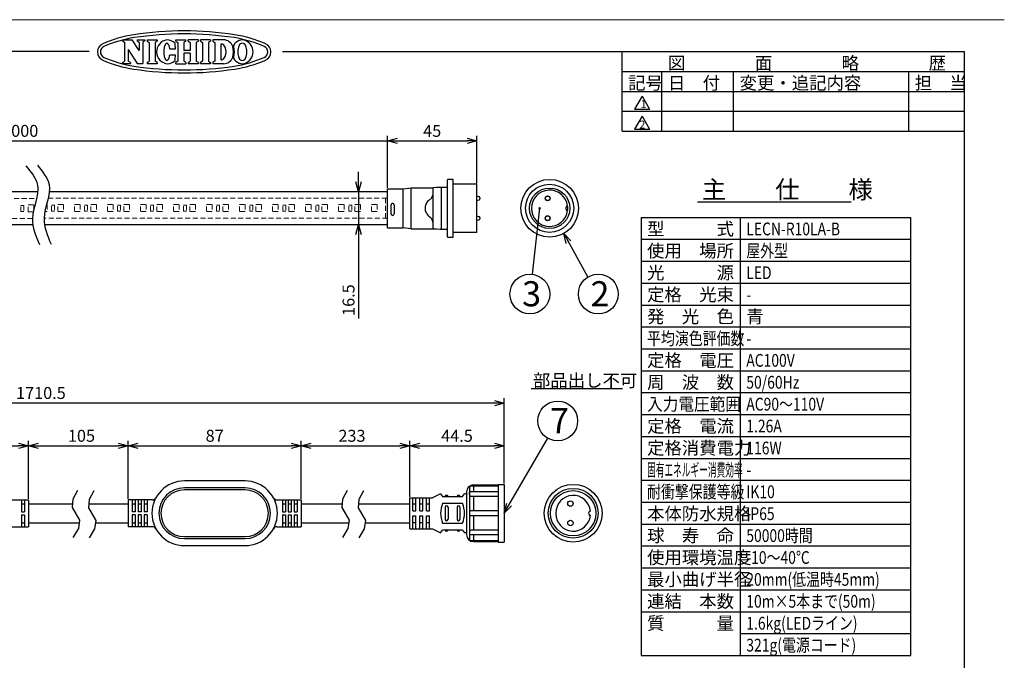
# Model space of a CAD drawing. Units: inches. Extents: x 930 to 1350, y 58 to 350.
# Drawn here: x 1102 to 1350, y 190 to 350 of the extents above; entities that cross this region are included whole.
import ezdxf

# ---------------------------------------------------------------- set-up
doc = ezdxf.new("R2010")
doc.units = ezdxf.units.IN
doc.header["$LTSCALE"] = 0.2
doc.linetypes.add('HIDDEN', pattern=[9.525, 6.35, -3.175])
doc.styles.get("Standard").update_dxf_attribs({"font": 'txt.shx', "bigfont": 'bigfont.shx'})
doc.styles.add('高2', font='txt.shx', dxfattribs={"height": 2, "bigfont": 'bigfont.shx'})
doc.styles.add('高3.2', font='txt.shx', dxfattribs={"height": 3.2, "bigfont": 'bigfont.shx'})
doc.styles.add('高4.5', font='txt.shx', dxfattribs={"height": 4.5, "bigfont": 'bigfont.shx'})
doc.styles.add('高6.3', font='txt.shx', dxfattribs={"height": 6.3, "bigfont": 'bigfont.shx'})
doc.dimstyles.new('1／2', dxfattribs={"dimtxt": 3, "dimasz": 2.5, "dimexe": 1.25, "dimexo": 0.25, "dimtad": 3, "dimlfac": 2, "dimdsep": 46, "dimtxsty": 'Standard', "dimblk": 'OPEN30', "dimcen": 0, "dimclrt": 4, "dimadec": 1, "dimazin": 2, "dimtfac": 1, "dimtmove": 0, "dimatfit": 0, "dimldrblk": 'OPEN30', "dimfxl": 1, "dimarcsym": 0})
doc.dimstyles.new('1／4', dxfattribs={"dimtxt": 3, "dimasz": 2.5, "dimexe": 1.25, "dimexo": 0.25, "dimtad": 3, "dimlfac": 4, "dimdsep": 46, "dimtxsty": 'Standard', "dimblk": 'OPEN30', "dimcen": 0, "dimclrt": 4, "dimadec": 1, "dimazin": 2, "dimtfac": 1, "dimtmove": 0, "dimatfit": 0, "dimldrblk": 'OPEN30', "dimfxl": 1, "dimarcsym": 0})

# ---------------------------------------------------------------- blocks, each defined once
blk = doc.blocks.new('_Open30')
at = {"color": 0, "linetype": 'ByBlock', "lineweight": -2}
for p, q in [((-1, 0.267949), (0, 0)), ((0, 0), (-1, -0.267949)), ((0, 0), (-1, 0))]:
    blk.add_line(p, q, dxfattribs=at)
blk = doc.blocks.new('*D2')
at = {"color": 0, "lineweight": -2}
for p, q in [((1104.56, 230.16), (1104.56, 244.73)), ((1107.06, 243.48), (1127.06, 243.48)), ((1129.56, 230.16), (1129.56, 244.73))]:
    blk.add_line(p, q, dxfattribs=at)
at = {"layer": 'Defpoints', "color": 0}
for p in [(1129.56, 243.48), (1104.56, 229.91), (1129.56, 229.91)]:
    blk.add_point(p, dxfattribs=at)
at = {"color": 0, "linetype": 'ByBlock', "lineweight": -2, "xscale": 2.5, "yscale": 2.5, "zscale": 2.5, "rotation": 180}
blk.add_blockref('_Open30', (1104.56, 243.48), dxfattribs=at)
at = {"color": 0, "linetype": 'ByBlock', "lineweight": -2, "xscale": 2.5, "yscale": 2.5, "zscale": 2.5}
blk.add_blockref('_Open30', (1129.56, 243.48), dxfattribs=at)
at = {"color": 4, "insert": (1117.84, 245.6), "char_height": 3, "attachment_point": 5}
blk.add_mtext('105', dxfattribs=at)
blk = doc.blocks.new('*D3')
at = {"color": 0, "lineweight": -2}
for p, q in [((1173.06, 230.16), (1173.06, 244.73)), ((1175.56, 243.48), (1197.81, 243.48)), ((1200.31, 230.66), (1200.31, 244.73))]:
    blk.add_line(p, q, dxfattribs=at)
at = {"layer": 'Defpoints', "color": 0}
for p in [(1200.31, 243.48), (1200.31, 230.41), (1173.06, 229.91)]:
    blk.add_point(p, dxfattribs=at)
at = {"color": 0, "linetype": 'ByBlock', "lineweight": -2, "xscale": 2.5, "yscale": 2.5, "zscale": 2.5, "rotation": 180}
blk.add_blockref('_Open30', (1173.06, 243.48), dxfattribs=at)
at = {"color": 0, "linetype": 'ByBlock', "lineweight": -2, "xscale": 2.5, "yscale": 2.5, "zscale": 2.5}
blk.add_blockref('_Open30', (1200.31, 243.48), dxfattribs=at)
at = {"color": 4, "insert": (1185.79, 245.6), "char_height": 3, "attachment_point": 5}
blk.add_mtext('233', dxfattribs=at)
blk = doc.blocks.new('*D4')
at = {"color": 0, "lineweight": -2}
for p, q in [((1129.56, 230.16), (1129.56, 244.73)), ((1132.06, 243.48), (1170.56, 243.48)), ((1173.06, 230.16), (1173.06, 244.73))]:
    blk.add_line(p, q, dxfattribs=at)
at = {"layer": 'Defpoints', "color": 0}
for p in [(1173.06, 243.48), (1129.56, 229.91), (1173.06, 229.91)]:
    blk.add_point(p, dxfattribs=at)
at = {"color": 0, "linetype": 'ByBlock', "lineweight": -2, "xscale": 2.5, "yscale": 2.5, "zscale": 2.5, "rotation": 180}
blk.add_blockref('_Open30', (1129.56, 243.48), dxfattribs=at)
at = {"color": 0, "linetype": 'ByBlock', "lineweight": -2, "xscale": 2.5, "yscale": 2.5, "zscale": 2.5}
blk.add_blockref('_Open30', (1173.06, 243.48), dxfattribs=at)
at = {"color": 4, "insert": (1151.31, 245.6), "char_height": 3, "attachment_point": 5}
blk.add_mtext('87', dxfattribs=at)
blk = doc.blocks.new('*D5')
at = {"color": 0, "lineweight": -2}
for p, q in [((992.6, 235.89), (992.6, 255.47)), ((1224.06, 234.04), (1224.06, 255.47)), ((1221.56, 254.22), (995.1, 254.22))]:
    blk.add_line(p, q, dxfattribs=at)
at = {"layer": 'Defpoints', "color": 0}
for p in [(992.6, 254.22), (992.6, 235.64), (1224.06, 233.79)]:
    blk.add_point(p, dxfattribs=at)
at = {"color": 0, "linetype": 'ByBlock', "lineweight": -2, "xscale": 2.5, "yscale": 2.5, "zscale": 2.5, "rotation": 180}
blk.add_blockref('_Open30', (992.6, 254.22), dxfattribs=at)
at = {"color": 0, "linetype": 'ByBlock', "lineweight": -2, "xscale": 2.5, "yscale": 2.5, "zscale": 2.5}
blk.add_blockref('_Open30', (1224.06, 254.22), dxfattribs=at)
at = {"color": 4, "insert": (1107.65, 256.35), "char_height": 3, "attachment_point": 5}
blk.add_mtext('1710.5', dxfattribs=at)
blk = doc.blocks.new('*D7')
at = {"color": 0, "lineweight": -2}
for p, q in [((1061.06, 230.16), (1061.06, 244.73)), ((1063.56, 243.48), (1102.06, 243.48)), ((1104.56, 230.16), (1104.56, 244.73))]:
    blk.add_line(p, q, dxfattribs=at)
at = {"layer": 'Defpoints', "color": 0}
for p in [(1104.56, 243.48), (1061.06, 229.91), (1104.56, 229.91)]:
    blk.add_point(p, dxfattribs=at)
at = {"color": 0, "linetype": 'ByBlock', "lineweight": -2, "xscale": 2.5, "yscale": 2.5, "zscale": 2.5, "rotation": 180}
blk.add_blockref('_Open30', (1061.06, 243.48), dxfattribs=at)
at = {"color": 0, "linetype": 'ByBlock', "lineweight": -2, "xscale": 2.5, "yscale": 2.5, "zscale": 2.5}
blk.add_blockref('_Open30', (1104.56, 243.48), dxfattribs=at)
at = {"color": 4, "insert": (1082.81, 245.6), "char_height": 3, "attachment_point": 5}
blk.add_mtext('87', dxfattribs=at)
blk = doc.blocks.new('*D8')
at = {"color": 0, "lineweight": -2}
for p, q in [((1200.31, 230.66), (1200.31, 244.73)), ((1202.81, 243.48), (1221.56, 243.48)), ((1224.06, 234.04), (1224.06, 244.73))]:
    blk.add_line(p, q, dxfattribs=at)
at = {"layer": 'Defpoints', "color": 0}
for p in [(1224.06, 243.48), (1224.06, 233.79), (1200.31, 230.41)]:
    blk.add_point(p, dxfattribs=at)
at = {"color": 0, "linetype": 'ByBlock', "lineweight": -2, "xscale": 2.5, "yscale": 2.5, "zscale": 2.5, "rotation": 180}
blk.add_blockref('_Open30', (1200.31, 243.48), dxfattribs=at)
at = {"color": 0, "linetype": 'ByBlock', "lineweight": -2, "xscale": 2.5, "yscale": 2.5, "zscale": 2.5}
blk.add_blockref('_Open30', (1224.06, 243.48), dxfattribs=at)
at = {"color": 4, "insert": (1212.18, 245.6), "char_height": 3, "attachment_point": 5}
blk.add_mtext('44.5', dxfattribs=at)
blk = doc.blocks.new('*D10')
at = {"color": 0, "lineweight": -2}
for p, q in [((1194.7, 308.24), (1194.7, 321.28)), ((1197.2, 320.03), (1214.7, 320.03)), ((1217.2, 309.41), (1217.2, 321.28))]:
    blk.add_line(p, q, dxfattribs=at)
at = {"layer": 'Defpoints', "color": 0}
for p in [(1217.2, 320.03), (1194.7, 307.99), (1217.2, 309.16)]:
    blk.add_point(p, dxfattribs=at)
at = {"color": 0, "linetype": 'ByBlock', "lineweight": -2, "xscale": 2.5, "yscale": 2.5, "zscale": 2.5, "rotation": 180}
blk.add_blockref('_Open30', (1194.7, 320.03), dxfattribs=at)
at = {"color": 0, "linetype": 'ByBlock', "lineweight": -2, "xscale": 2.5, "yscale": 2.5, "zscale": 2.5}
blk.add_blockref('_Open30', (1217.2, 320.03), dxfattribs=at)
at = {"color": 4, "insert": (1205.95, 322.16), "char_height": 3, "attachment_point": 5}
blk.add_mtext('45', dxfattribs=at)
blk = doc.blocks.new('*D12')
at = {"color": 0, "lineweight": -2}
for p, q in [((1018.99, 308.24), (1018.99, 321.28)), ((1021.49, 320.03), (1214.7, 320.03)), ((1217.2, 309.41), (1217.2, 321.28))]:
    blk.add_line(p, q, dxfattribs=at)
at = {"layer": 'Defpoints', "color": 0}
for p in [(1217.2, 320.03), (1018.99, 307.99), (1217.2, 309.16)]:
    blk.add_point(p, dxfattribs=at)
at = {"color": 0, "linetype": 'ByBlock', "lineweight": -2, "xscale": 2.5, "yscale": 2.5, "zscale": 2.5, "rotation": 180}
blk.add_blockref('_Open30', (1018.99, 320.03), dxfattribs=at)
at = {"color": 0, "linetype": 'ByBlock', "lineweight": -2, "xscale": 2.5, "yscale": 2.5, "zscale": 2.5}
blk.add_blockref('_Open30', (1217.2, 320.03), dxfattribs=at)
at = {"color": 4, "insert": (1101.32, 322.16), "char_height": 3, "attachment_point": 5}
blk.add_mtext('10000', dxfattribs=at)
blk = doc.blocks.new('*D55')
at = {"color": 0, "lineweight": -2}
for p, q in [((1187.44, 309.74), (1187.44, 312.24)), ((1194.45, 307.24), (1186.19, 307.24)), ((1187.44, 307.24), (1187.44, 298.99)), ((1194.45, 298.99), (1186.19, 298.99)), ((1187.44, 296.49), (1187.44, 275.43))]:
    blk.add_line(p, q, dxfattribs=at)
at = {"layer": 'Defpoints', "color": 0}
for p in [(1194.7, 307.24), (1187.44, 298.99), (1194.7, 298.99)]:
    blk.add_point(p, dxfattribs=at)
at = {"color": 0, "linetype": 'ByBlock', "lineweight": -2, "xscale": 2.5, "yscale": 2.5, "zscale": 2.5}
for p, rotation in [((1187.44, 307.24), 270), ((1187.44, 298.99), 90)]:
    blk.add_blockref('_Open30', p, dxfattribs=dict(at, rotation=rotation))
at = {"color": 4, "insert": (1185.32, 280.06), "char_height": 3, "attachment_point": 5, "rotation": 90}
blk.add_mtext('16.5', dxfattribs=at)

msp = doc.modelspace()

# ---------------------------------------------------------------- linework, layer by layer
at = {"color": 254, "lineweight": 0}
msp.add_line((929.6698, 350.4639), (1349.6698, 350.4639), dxfattribs=at)
at = {"color": 3}
for p, q in [((1128.1425, 345.4315), (1130.5383, 345.4315)), ((1128.1425, 345.4315), (1128.1425, 345.1257)), ((1128.6488, 344.7969), (1128.6488, 340.0621)), ((1132.3229, 342.7121), (1130.5383, 345.4315)), ((1131.8165, 345.4315), (1133.7944, 345.4315)), ((1131.8165, 345.4315), (1131.8165, 345.1257)), ((1132.3229, 344.7969), (1132.3229, 342.7121)), ((1133.2881, 344.7969), (1133.2881, 339.4275)), ((1133.7944, 345.4315), (1133.7944, 345.1257)), ((1134.3193, 345.399), (1134.3193, 345.0932)), ((1134.8255, 344.7644), (1134.8255, 340.0297)), ((1136.3548, 344.7643), (1136.3548, 340.0296)), ((1136.8612, 345.3989), (1136.8612, 345.0932)), ((1138.7392, 343.8551), (1138.6944, 343.7117)), ((1138.7883, 343.9873), (1138.7392, 343.8551)), ((1138.8413, 344.1071), (1138.7883, 343.9873)), ((1138.898, 344.2137), (1138.8413, 344.1071)), ((1138.9578, 344.3063), (1138.898, 344.2137)), ((1139.0202, 344.3842), (1138.9578, 344.3063)), ((1139.0849, 344.4467), (1139.0202, 344.3842)), ((1139.1512, 344.4933), (1139.0849, 344.4467)), ((1139.2187, 344.5237), (1139.1512, 344.4933)), ((1139.2869, 344.5377), (1139.2187, 344.5237)), ((1139.3552, 344.5352), (1139.2869, 344.5377)), ((1139.4231, 344.5161), (1139.3552, 344.5352)), ((1139.4901, 344.4806), (1139.4231, 344.5161)), ((1139.5556, 344.429), (1139.4901, 344.4806)), ((1139.6192, 344.3618), (1139.5556, 344.429)), ((1139.6804, 344.2793), (1139.6192, 344.3618)), ((1139.7386, 344.1823), (1139.6804, 344.2793)), ((1139.7935, 344.0715), (1139.7386, 344.1823)), ((1139.8446, 343.9477), (1139.7935, 344.0715)), ((1139.8915, 343.812), (1139.8446, 343.9477)), ((1141.5104, 345.3988), (1144.0852, 345.3988)), ((1141.5104, 345.0932), (1141.5104, 345.3988)), ((1142.0167, 344.7643), (1142.0166, 340.0296)), ((1143.5789, 344.7643), (1143.5789, 342.7015)), ((1144.0852, 345.0932), (1144.0852, 345.3988)), ((1147.2015, 345.3988), (1144.6267, 345.3988)), ((1144.6267, 345.0932), (1144.6267, 345.3988)), ((1145.133, 344.7643), (1145.133, 342.7015)), ((1146.6952, 344.7643), (1146.6953, 340.0296)), ((1147.2015, 345.3988), (1147.2015, 345.0932)), ((1150.272, 345.3989), (1147.7301, 345.3989)), ((1147.7301, 345.3989), (1147.7301, 345.0932)), ((1148.2364, 344.7643), (1148.2363, 340.0296)), ((1149.7657, 344.7643), (1149.7657, 340.0296)), ((1150.272, 345.3989), (1150.272, 345.0932)), ((1153.5629, 345.3989), (1150.8183, 345.3989)), ((1150.8183, 345.3989), (1150.8183, 345.0932)), ((1151.3246, 344.7643), (1151.3245, 340.0296)), ((1152.8539, 344.4337), (1152.8539, 340.3602)), ((1152.8539, 344.4337), (1153.1286, 344.4337)), ((1119.7725, 342.4639), (949.6698, 342.4639)), ((1129.614, 342.9484), (1129.614, 340.0621)), ((1129.614, 342.9484), (1131.8146, 339.4275)), ((1138.5277, 342.494), (1138.527, 342.3057)), ((1138.527, 342.3057), (1138.5323, 342.1181)), ((1138.5344, 342.6815), (1138.5277, 342.494)), ((1138.5323, 342.1181), (1138.5436, 341.9327)), ((1138.547, 342.8669), (1138.5344, 342.6815)), ((1138.5436, 341.9327), (1138.5607, 341.7508)), ((1138.5655, 343.0486), (1138.547, 342.8669)), ((1138.5607, 341.7508), (1138.5836, 341.574)), ((1138.5897, 343.2253), (1138.5655, 343.0486)), ((1138.5836, 341.574), (1138.612, 341.4035)), ((1138.6194, 343.3956), (1138.5897, 343.2253)), ((1138.612, 341.4035), (1138.6458, 341.2407)), ((1138.6544, 343.5581), (1138.6194, 343.3956)), ((1138.6944, 343.7117), (1138.6544, 343.5581)), ((1139.9339, 343.6653), (1139.8915, 343.812)), ((1139.9714, 343.5088), (1139.9339, 343.6653)), ((1139.9631, 341.2802), (1139.9967, 341.4451)), ((1140.0037, 343.3438), (1139.9714, 343.5088)), ((1139.9967, 341.4451), (1140.0249, 341.6172)), ((1140.0306, 343.1714), (1140.0037, 343.3438)), ((1140.0249, 341.6172), (1141.4487, 341.612)), ((1140.0306, 343.1714), (1141.4545, 343.1661)), ((1145.133, 342.7015), (1143.5789, 342.7015)), ((1145.133, 342.0925), (1143.5789, 342.0925)), ((1143.5789, 342.0925), (1143.579, 340.0296)), ((1145.133, 342.0925), (1145.133, 340.0296)), ((1168.3265, 342.4639), (1339.6698, 342.4639)), ((1253.6698, 322.4639), (1253.6698, 342.4639)), ((1339.6698, 68.4639), (1339.6698, 342.4639)), ((1128.1425, 339.7333), (1128.1425, 339.4275)), ((1128.1425, 339.4275), (1130.1203, 339.4275)), ((1130.1203, 339.7333), (1130.1203, 339.4275)), ((1131.8146, 339.4275), (1133.2881, 339.4275)), ((1134.3192, 339.7008), (1134.3192, 339.3951)), ((1136.8611, 339.7008), (1136.8611, 339.395)), ((1138.6458, 341.2407), (1138.6847, 341.0868)), ((1138.6847, 341.0868), (1138.7284, 340.9431)), ((1138.7284, 340.9431), (1138.7765, 340.8106)), ((1138.7765, 340.8106), (1138.8287, 340.6903)), ((1138.8287, 340.6903), (1138.8846, 340.5833)), ((1138.8846, 340.5833), (1138.9436, 340.4902)), ((1138.9436, 340.4902), (1139.0055, 340.4119)), ((1139.0055, 340.4119), (1139.0697, 340.349)), ((1139.0697, 340.349), (1139.1357, 340.3019)), ((1139.1357, 340.3019), (1139.203, 340.2709)), ((1139.203, 340.2709), (1139.2711, 340.2564)), ((1139.2711, 340.2564), (1139.3394, 340.2585)), ((1139.3394, 340.2585), (1139.4074, 340.2771)), ((1139.4074, 340.2771), (1139.4747, 340.312)), ((1139.4747, 340.312), (1139.5406, 340.3631)), ((1139.5406, 340.3631), (1139.6047, 340.4299)), ((1139.6047, 340.4299), (1139.6665, 340.5119)), ((1139.6665, 340.5119), (1139.7254, 340.6085)), ((1139.7254, 340.6085), (1139.7811, 340.7189)), ((1139.7811, 340.7189), (1139.8331, 340.8423)), ((1139.8331, 340.8423), (1139.881, 340.9777)), ((1139.881, 340.9777), (1139.9245, 341.124)), ((1139.9245, 341.124), (1139.9631, 341.2802)), ((1141.5104, 339.3949), (1141.5104, 339.7008)), ((1141.5104, 339.3949), (1144.0852, 339.3949)), ((1144.0852, 339.7008), (1144.0852, 339.3949)), ((1144.6267, 339.7008), (1144.6267, 339.3949)), ((1147.2015, 339.3949), (1144.6267, 339.3949)), ((1147.2015, 339.7008), (1147.2015, 339.3949)), ((1147.7301, 339.7008), (1147.7301, 339.395)), ((1150.272, 339.395), (1147.7301, 339.395)), ((1150.272, 339.7008), (1150.272, 339.395)), ((1150.8183, 339.7008), (1150.8183, 339.395)), ((1153.5629, 339.395), (1150.8183, 339.395)), ((1152.8539, 340.3602), (1153.1286, 340.3602)), ((1253.6698, 337.4639), (1339.6698, 337.4639)), ((1253.6698, 332.4639), (1339.6698, 332.4639)), ((1253.6698, 322.4639), (1339.6698, 322.4639)), ((1209.6809, 310.1116), (1209.6809, 296.1139)), ((1211.1809, 310.3638), (1209.9309, 310.3638)), ((1211.1975, 295.8638), (1211.1975, 310.3638)), ((1106.8433, 307.2388), (1018.9891, 307.2388)), ((1194.6975, 307.2388), (1109.7407, 307.2388)), ((1194.6975, 298.2388), (1194.6975, 307.9888)), ((1194.6975, 307.9888), (1198.6975, 307.9888)), ((1198.6975, 307.9888), (1200.6975, 308.2388)), ((1198.6975, 298.2388), (1198.6975, 307.9888)), ((1200.6975, 308.2388), (1206.1975, 308.2388)), ((1200.6975, 297.9888), (1200.6975, 308.2388)), ((1206.1975, 297.9888), (1206.1975, 308.2388)), ((1208.2001, 308.3638), (1208.2001, 297.8638)), ((1217.1975, 309.1638), (1211.1975, 309.1638)), ((1217.1975, 297.0638), (1217.1975, 309.1638)), ((1217.7432, 305.9862), (1217.1975, 306.1226)), ((1217.1975, 305.1051), (1217.7432, 305.2415)), ((1217.9326, 305.7436), (1217.9326, 305.4712)), ((1195.6307, 301.7003), (1195.6307, 303.9504)), ((1196.3807, 303.9504), (1196.3807, 301.7003)), ((1239.51, 303.1641), (1239.51, 303.0636)), ((1239.9797, 303.6703), (1239.9523, 303.6669)), ((1217.7432, 300.9926), (1217.1975, 301.129)), ((1217.1975, 300.1114), (1217.7432, 300.2479)), ((1217.9326, 300.75), (1217.9326, 300.4776)), ((1234.9478, 301.2388), (1234.9478, 301.2355)), ((1258.4291, 300.8274), (1258.4291, 190.8274)), ((1258.4291, 300.8274), (1326.1489, 300.8274)), ((1326.1489, 190.8274), (1326.1489, 300.8274)), ((1105.6216, 298.9888), (1018.9891, 298.9888)), ((1194.6975, 298.9888), (1108.5466, 298.9888)), ((1194.6975, 298.2388), (1198.6975, 298.2388)), ((1200.6975, 297.9888), (1198.6975, 298.2388)), ((1200.6975, 297.9888), (1206.1975, 297.9888)), ((1217.1975, 297.0638), (1211.1975, 297.0638)), ((1209.9309, 295.8638), (1211.1809, 295.8638)), ((1158.9327, 234.6634), (1143.6827, 234.6634)), ((1158.9327, 232.9134), (1143.6827, 232.9134)), ((1215.3052, 233.3496), (1215.3052, 219.7273)), ((1215.4038, 233.4134), (1222.5552, 233.4134)), ((1216.3052, 233.6634), (1222.5552, 233.6634)), ((1216.3052, 233.4134), (1216.3052, 231.9134)), ((1222.5552, 233.7884), (1224.0552, 233.7884)), ((1222.5552, 233.7884), (1222.5552, 219.2884)), ((1224.0552, 233.7884), (1224.0552, 219.2884)), ((1158.9327, 232.4134), (1143.6827, 232.4134)), ((1200.3052, 222.6634), (1200.3052, 230.4134)), ((1200.3052, 230.4134), (1206.0552, 230.4134)), ((1201.0552, 227.1634), (1201.0552, 230.4134)), ((1201.8052, 227.1634), (1201.8052, 230.4134)), ((1202.8052, 227.1634), (1202.8052, 230.4134)), ((1203.5552, 227.1634), (1203.5552, 230.4134)), ((1204.5552, 227.1634), (1204.5552, 230.4134)), ((1205.3052, 227.1634), (1205.3052, 230.4134)), ((1208.0552, 231.4134), (1206.0552, 230.4134)), ((1208.0552, 231.4134), (1208.5552, 230.7884)), ((1208.5552, 230.7884), (1213.5552, 230.7884)), ((1213.5552, 230.7884), (1214.0552, 231.4134)), ((1214.5552, 231.4134), (1214.0552, 231.4134)), ((1214.5552, 231.9134), (1214.5552, 221.1634)), ((1215.3052, 231.1634), (1215.3052, 231.7884)), ((1222.5552, 231.9134), (1215.4302, 231.9134)), ((1222.5552, 230.7884), (1215.6802, 230.7884)), ((1216.3052, 230.7884), (1216.3052, 227.1634)), ((1098.4464, 229.9134), (1104.5636, 229.9134)), ((1102.8136, 229.9134), (1102.8136, 226.9134)), ((1102.8136, 228.9384), (1103.5636, 228.9384)), ((1103.5636, 229.9134), (1103.5636, 226.9134)), ((1104.5636, 229.9134), (1104.5636, 223.1634)), ((1104.5636, 228.9384), (1115.585, 228.9384)), ((1119.6927, 228.9384), (1129.5577, 228.9384)), ((1135.6748, 229.9134), (1129.5577, 229.9134)), ((1129.5577, 229.9134), (1129.5577, 223.1634)), ((1130.5577, 229.9134), (1130.5577, 226.9134)), ((1130.5577, 228.9384), (1131.3077, 228.9384)), ((1131.3077, 229.9134), (1131.3077, 226.9134)), ((1132.0577, 229.9134), (1132.0577, 226.9134)), ((1132.0577, 228.9384), (1132.8077, 228.9384)), ((1132.8077, 229.9134), (1132.8077, 226.9134)), ((1133.5577, 229.9134), (1133.5577, 226.9134)), ((1133.5577, 228.9384), (1134.3077, 228.9384)), ((1134.3077, 229.9134), (1134.3077, 226.9134)), ((1166.9405, 229.9134), (1173.0577, 229.9134)), ((1168.3077, 229.9134), (1168.3077, 226.9134)), ((1168.3077, 228.9384), (1169.0577, 228.9384)), ((1169.0577, 229.9134), (1169.0577, 226.9134)), ((1169.8077, 229.9134), (1169.8077, 226.9134)), ((1169.8077, 228.9384), (1170.5577, 228.9384)), ((1170.5577, 229.9134), (1170.5577, 226.9134)), ((1171.3077, 229.9134), (1171.3077, 226.9134)), ((1171.3077, 228.9384), (1172.0577, 228.9384)), ((1172.0577, 229.9134), (1172.0577, 226.9134)), ((1173.0577, 229.9134), (1173.0577, 223.1634)), ((1173.0577, 228.9384), (1183.3165, 228.9384)), ((1187.4242, 228.9384), (1200.3052, 228.9384)), ((1187.4242, 228.9384), (1200.3052, 228.9384)), ((1201.0552, 228.9384), (1201.8052, 228.9384)), ((1202.8052, 228.9384), (1203.5552, 228.9384)), ((1204.5552, 228.9384), (1205.3052, 228.9384)), ((1208.5552, 229.0384), (1213.5552, 229.0384)), ((1209.1802, 228.0384), (1209.1802, 225.0384)), ((1209.9302, 228.0384), (1209.9302, 225.0384)), ((1212.1802, 228.0384), (1212.1802, 225.0384)), ((1212.9302, 228.0384), (1212.9302, 225.0384)), ((1102.8136, 226.9134), (1103.5636, 226.9134)), ((1102.8136, 226.1634), (1102.8136, 223.1634)), ((1102.8136, 226.1634), (1103.5636, 226.1634)), ((1103.5636, 226.1634), (1103.5636, 223.1634)), ((1131.3077, 226.9134), (1130.5577, 226.9134)), ((1131.3077, 226.1634), (1130.5577, 226.1634)), ((1130.5577, 226.1634), (1130.5577, 223.1634)), ((1131.3077, 226.1634), (1131.3077, 223.1634)), ((1132.8077, 226.9134), (1132.0577, 226.9134)), ((1132.8077, 226.1634), (1132.0577, 226.1634)), ((1132.0577, 226.1634), (1132.0577, 223.1634)), ((1132.8077, 226.1634), (1132.8077, 223.1634)), ((1134.3077, 226.9134), (1133.5577, 226.9134)), ((1134.3077, 226.1634), (1133.5577, 226.1634)), ((1133.5577, 226.1634), (1133.5577, 223.1634)), ((1134.3077, 226.1634), (1134.3077, 223.1634)), ((1168.3077, 226.9134), (1169.0577, 226.9134)), ((1168.3077, 226.1634), (1169.0577, 226.1634)), ((1168.3077, 226.1634), (1168.3077, 223.1634)), ((1169.0577, 226.1634), (1169.0577, 223.1634)), ((1169.8077, 226.9134), (1170.5577, 226.9134)), ((1169.8077, 226.1634), (1170.5577, 226.1634)), ((1169.8077, 226.1634), (1169.8077, 223.1634)), ((1170.5577, 226.1634), (1170.5577, 223.1634)), ((1171.3077, 226.9134), (1172.0577, 226.9134)), ((1171.3077, 226.1634), (1172.0577, 226.1634)), ((1171.3077, 226.1634), (1171.3077, 223.1634)), ((1172.0577, 226.1634), (1172.0577, 223.1634)), ((1201.0552, 227.1634), (1201.8052, 227.1634)), ((1201.0552, 222.6634), (1201.0552, 225.9134)), ((1201.0552, 225.9134), (1201.8052, 225.9134)), ((1201.8052, 222.6634), (1201.8052, 225.9134)), ((1202.8052, 227.1634), (1203.5552, 227.1634)), ((1202.8052, 222.6634), (1202.8052, 225.9134)), ((1202.8052, 225.9134), (1203.5552, 225.9134)), ((1203.5552, 222.6634), (1203.5552, 225.9134)), ((1204.5552, 227.1634), (1205.3052, 227.1634)), ((1204.5552, 222.6634), (1204.5552, 225.9134)), ((1204.5552, 225.9134), (1205.3052, 225.9134)), ((1205.3052, 222.6634), (1205.3052, 225.9134)), ((1215.3052, 226.7884), (1215.3052, 226.2884)), ((1222.5552, 227.1634), (1215.6802, 227.1634)), ((1222.5552, 225.9134), (1215.6802, 225.9134)), ((1216.3052, 225.9134), (1216.3052, 222.2884)), ((1098.4464, 223.1634), (1104.5636, 223.1634)), ((1102.8136, 224.1384), (1103.5636, 224.1384)), ((1104.5636, 224.1384), (1117.2639, 224.1384)), ((1121.3749, 224.1384), (1129.5577, 224.1384)), ((1135.6748, 223.1634), (1129.5577, 223.1634)), ((1130.5577, 224.1384), (1131.3077, 224.1384)), ((1132.0577, 224.1384), (1132.8077, 224.1384)), ((1133.5577, 224.1384), (1134.3077, 224.1384)), ((1166.9405, 223.1634), (1173.0577, 223.1634)), ((1168.3077, 224.1384), (1169.0577, 224.1384)), ((1169.8077, 224.1384), (1170.5577, 224.1384)), ((1171.3077, 224.1384), (1172.0577, 224.1384)), ((1173.0577, 224.1384), (1184.9954, 224.1384)), ((1189.1064, 224.1384), (1200.3052, 224.1384)), ((1200.3052, 222.6634), (1206.0552, 222.6634)), ((1201.8052, 224.1384), (1201.0552, 224.1384)), ((1203.5552, 224.1384), (1202.8052, 224.1384)), ((1205.3052, 224.1384), (1204.5552, 224.1384)), ((1206.0552, 222.6634), (1208.0552, 221.6634)), ((1208.5552, 224.0384), (1213.5552, 224.0384)), ((1143.6827, 220.6634), (1158.9327, 220.6634)), ((1143.6827, 220.1634), (1158.9327, 220.1634)), ((1208.0552, 221.6634), (1208.5552, 222.2884)), ((1213.5552, 222.2884), (1208.5552, 222.2884)), ((1213.5552, 222.2884), (1214.0552, 221.6634)), ((1214.5552, 221.6634), (1214.0552, 221.6634)), ((1215.3052, 221.9134), (1215.3052, 221.2884)), ((1222.5552, 221.1634), (1215.4302, 221.1634)), ((1222.5552, 222.2884), (1215.6802, 222.2884)), ((1216.3052, 221.1634), (1216.3052, 219.6634)), ((1143.6827, 218.4134), (1158.9327, 218.4134)), ((1215.4038, 219.6634), (1222.5552, 219.6634)), ((1216.3052, 219.4134), (1222.5552, 219.4134)), ((1222.5552, 219.2884), (1224.0552, 219.2884)), ((1258.4291, 190.8274), (1326.1489, 190.8274))]:
    msp.add_line(p, q, dxfattribs=at)
at = {"color": 3, "linetype": 'Continuous'}
for p, q in [((1128.1425, 345.1257), (1128.6488, 344.7969)), ((1131.8165, 345.1257), (1132.3229, 344.7969)), ((1133.7944, 345.1257), (1133.2881, 344.7969)), ((1134.3193, 345.399), (1136.8612, 345.3989)), ((1134.3193, 345.0932), (1134.8255, 344.7644)), ((1136.8612, 345.0932), (1136.3548, 344.7643)), ((1141.5104, 345.0932), (1142.0167, 344.7643)), ((1144.0852, 345.0932), (1143.5789, 344.7643)), ((1144.6267, 345.0932), (1145.133, 344.7643)), ((1147.2015, 345.0932), (1146.6952, 344.7643)), ((1147.7301, 345.0932), (1148.2364, 344.7643)), ((1150.272, 345.0932), (1149.7657, 344.7643)), ((1150.8183, 345.0932), (1151.3246, 344.7643)), ((1128.1425, 339.7333), (1128.6488, 340.0621)), ((1130.1203, 339.7333), (1129.614, 340.0621)), ((1134.3192, 339.7008), (1134.8254, 340.0297)), ((1136.8611, 339.395), (1134.3192, 339.3951)), ((1136.8611, 339.7008), (1136.3548, 340.0296)), ((1142.0166, 340.0296), (1141.5104, 339.7008)), ((1144.0852, 339.7008), (1143.579, 340.0296)), ((1144.6267, 339.7008), (1145.133, 340.0296)), ((1147.2015, 339.7008), (1146.6953, 340.0296)), ((1148.2363, 340.0296), (1147.7301, 339.7008)), ((1149.7657, 340.0296), (1150.272, 339.7008)), ((1151.3245, 340.0296), (1150.8183, 339.7008))]:
    msp.add_line(p, q, dxfattribs=at)
at = {"color": 7}
for p, q in [((1263.6698, 322.4639), (1263.6698, 337.4639)), ((1281.6698, 322.4639), (1281.6698, 337.4639)), ((1325.6698, 322.4639), (1325.6698, 337.4639)), ((1253.6698, 327.4639), (1339.6698, 327.4639)), ((1283.3572, 190.8274), (1283.3572, 300.8274)), ((1258.4291, 289.8274), (1326.1489, 289.8274)), ((1258.4291, 289.8274), (1326.1489, 289.8274)), ((1258.4291, 284.3274), (1326.1489, 284.3274)), ((1258.4291, 278.8274), (1326.1489, 278.8274)), ((1258.4291, 273.3274), (1326.1489, 273.3274)), ((1258.4291, 267.8274), (1326.1489, 267.8274)), ((1258.4291, 262.3274), (1326.1489, 262.3274)), ((1258.4291, 256.8274), (1326.1489, 256.8274)), ((1258.4291, 251.3274), (1326.1489, 251.3274)), ((1258.4291, 245.8274), (1326.1489, 245.8274)), ((1258.4291, 240.3274), (1326.1489, 240.3274)), ((1258.4291, 234.8274), (1326.1489, 234.8274)), ((1258.4291, 229.3274), (1326.1489, 229.3274)), ((1258.4291, 223.8274), (1326.1489, 223.8274)), ((1258.4291, 218.3274), (1326.1489, 218.3274)), ((1258.4291, 212.8274), (1326.1489, 212.8274)), ((1258.4291, 207.3274), (1326.1489, 207.3274)), ((1258.4291, 201.8274), (1326.1489, 201.8274)), ((1283.3572, 196.3274), (1326.1489, 196.3274))]:
    msp.add_line(p, q, dxfattribs=at)
for p, q in [((1258.6698, 331.2548), (1256.7698, 327.9639)), ((1258.6698, 331.2548), (1260.5698, 327.9639)), ((1256.7698, 327.9639), (1260.5698, 327.9639)), ((1258.6698, 326.2548), (1256.7698, 322.9639)), ((1258.6698, 326.2548), (1260.5698, 322.9639)), ((1256.7698, 322.9639), (1260.5698, 322.9639)), ((1272.5801, 304.6954), (1311.1723, 304.6954)), ((1258.4291, 295.3274), (1326.1489, 295.3274)), ((1230.8127, 257.8556), (1253.7585, 257.8556)), ((1215.3052, 232.2384), (1215.3052, 220.8384))]:
    msp.add_line(p, q)
at = {"color": 7, "linetype": 'HIDDEN', "lineweight": 18}
for p, q in [((1018.9891, 305.565), (1106.5593, 305.565)), ((1109.4647, 305.6626), (1194.6975, 305.6626)), ((1194.1991, 305.6626), (1194.1991, 300.6626)), ((1102.6374, 303.815), (1103.3874, 303.815)), ((1102.6374, 302.315), (1102.6374, 303.815)), ((1103.3874, 302.315), (1102.6374, 302.315)), ((1103.3874, 303.815), (1103.3874, 302.315)), ((1104.4874, 303.94), (1105.8874, 303.94)), ((1104.4874, 302.19), (1104.4874, 303.94)), ((1105.7329, 302.19), (1104.4874, 302.19)), ((1105.8874, 303.94), (1105.8874, 302.9019)), ((1109.1991, 302.2876), (1108.6386, 302.2876)), ((1109.0533, 304.0376), (1109.1991, 304.0376)), ((1109.1991, 304.0376), (1109.1991, 302.2876)), ((1110.2991, 302.4126), (1110.2991, 303.9126)), ((1110.2991, 303.9126), (1111.0491, 303.9126)), ((1111.0491, 302.4126), (1110.2991, 302.4126)), ((1111.0491, 303.9126), (1111.0491, 302.4126)), ((1111.9441, 302.2876), (1111.9441, 304.0376)), ((1111.9441, 304.0376), (1113.3441, 304.0376)), ((1113.3441, 302.2876), (1111.9441, 302.2876)), ((1113.3441, 304.0376), (1113.3441, 302.2876)), ((1116.0891, 302.2876), (1116.0891, 304.0376)), ((1116.0891, 304.0376), (1117.4891, 304.0376)), ((1117.4891, 302.2876), (1116.0891, 302.2876)), ((1117.4891, 304.0376), (1117.4891, 302.2876)), ((1118.5991, 303.9126), (1119.3491, 303.9126)), ((1118.5991, 302.4126), (1118.5991, 303.9126)), ((1119.3491, 302.4126), (1118.5991, 302.4126)), ((1119.3491, 303.9126), (1119.3491, 302.4126)), ((1120.2341, 304.0376), (1121.6341, 304.0376)), ((1120.2341, 302.2876), (1120.2341, 304.0376)), ((1121.6341, 302.2876), (1120.2341, 302.2876)), ((1121.6341, 304.0376), (1121.6341, 302.2876)), ((1124.3791, 302.2876), (1124.3791, 304.0376)), ((1124.3791, 304.0376), (1125.7791, 304.0376)), ((1125.7791, 302.2876), (1124.3791, 302.2876)), ((1125.7791, 304.0376), (1125.7791, 302.2876)), ((1126.8991, 302.4126), (1126.8991, 303.9126)), ((1126.8991, 303.9126), (1127.6491, 303.9126)), ((1127.6491, 302.4126), (1126.8991, 302.4126)), ((1127.6491, 303.9126), (1127.6491, 302.4126)), ((1128.5241, 304.0376), (1129.9241, 304.0376)), ((1128.5241, 302.2876), (1128.5241, 304.0376)), ((1129.9241, 302.2876), (1128.5241, 302.2876)), ((1129.9241, 304.0376), (1129.9241, 302.2876)), ((1132.6691, 304.0376), (1134.0691, 304.0376)), ((1132.6691, 302.2876), (1132.6691, 304.0376)), ((1134.0691, 302.2876), (1132.6691, 302.2876)), ((1134.0691, 304.0376), (1134.0691, 302.2876)), ((1135.1991, 303.9126), (1135.9491, 303.9126)), ((1135.1991, 302.4126), (1135.1991, 303.9126)), ((1135.9491, 302.4126), (1135.1991, 302.4126)), ((1135.9491, 303.9126), (1135.9491, 302.4126)), ((1136.8141, 304.0376), (1138.2141, 304.0376)), ((1136.8141, 302.2876), (1136.8141, 304.0376)), ((1138.2141, 302.2876), (1136.8141, 302.2876)), ((1138.2141, 304.0376), (1138.2141, 302.2876)), ((1140.9591, 302.2876), (1140.9591, 304.0376)), ((1140.9591, 304.0376), (1142.3591, 304.0376)), ((1142.3591, 302.2876), (1140.9591, 302.2876)), ((1142.3591, 304.0376), (1142.3591, 302.2876)), ((1143.4991, 302.4126), (1143.4991, 303.9126)), ((1143.4991, 303.9126), (1144.2491, 303.9126)), ((1144.2491, 302.4126), (1143.4991, 302.4126)), ((1144.2491, 303.9126), (1144.2491, 302.4126)), ((1145.1041, 302.2876), (1145.1041, 304.0376)), ((1145.1041, 304.0376), (1146.5041, 304.0376)), ((1146.5041, 302.2876), (1145.1041, 302.2876)), ((1146.5041, 304.0376), (1146.5041, 302.2876)), ((1149.2491, 304.0376), (1150.6491, 304.0376)), ((1149.2491, 302.2876), (1149.2491, 304.0376)), ((1150.6491, 302.2876), (1149.2491, 302.2876)), ((1150.6491, 304.0376), (1150.6491, 302.2876)), ((1151.7991, 303.9126), (1152.5491, 303.9126)), ((1151.7991, 302.4126), (1151.7991, 303.9126)), ((1152.5491, 302.4126), (1151.7991, 302.4126)), ((1152.5491, 303.9126), (1152.5491, 302.4126)), ((1153.3941, 302.2876), (1153.3941, 304.0376)), ((1153.3941, 304.0376), (1154.7941, 304.0376)), ((1154.7941, 302.2876), (1153.3941, 302.2876)), ((1154.7941, 304.0376), (1154.7941, 302.2876)), ((1157.5391, 304.0376), (1158.9391, 304.0376)), ((1157.5391, 302.2876), (1157.5391, 304.0376)), ((1158.9391, 302.2876), (1157.5391, 302.2876)), ((1158.9391, 304.0376), (1158.9391, 302.2876)), ((1160.0991, 302.4126), (1160.0991, 303.9126)), ((1160.0991, 303.9126), (1160.8491, 303.9126)), ((1160.8491, 302.4126), (1160.0991, 302.4126)), ((1160.8491, 303.9126), (1160.8491, 302.4126)), ((1161.6841, 304.0376), (1163.0841, 304.0376)), ((1161.6841, 302.2876), (1161.6841, 304.0376)), ((1163.0841, 302.2876), (1161.6841, 302.2876)), ((1163.0841, 304.0376), (1163.0841, 302.2876)), ((1165.8291, 302.2876), (1165.8291, 304.0376)), ((1165.8291, 304.0376), (1167.2291, 304.0376)), ((1167.2291, 302.2876), (1165.8291, 302.2876)), ((1167.2291, 304.0376), (1167.2291, 302.2876)), ((1168.3991, 303.9126), (1169.1491, 303.9126)), ((1168.3991, 302.4126), (1168.3991, 303.9126)), ((1169.1491, 302.4126), (1168.3991, 302.4126)), ((1169.1491, 303.9126), (1169.1491, 302.4126)), ((1169.9741, 304.0376), (1171.3741, 304.0376)), ((1169.9741, 302.2876), (1169.9741, 304.0376)), ((1171.3741, 302.2876), (1169.9741, 302.2876)), ((1171.3741, 304.0376), (1171.3741, 302.2876)), ((1174.1191, 304.0376), (1175.5191, 304.0376)), ((1174.1191, 302.2876), (1174.1191, 304.0376)), ((1175.5191, 302.2876), (1174.1191, 302.2876)), ((1175.5191, 304.0376), (1175.5191, 302.2876)), ((1176.6991, 303.9126), (1177.4491, 303.9126)), ((1176.6991, 302.4126), (1176.6991, 303.9126)), ((1177.4491, 302.4126), (1176.6991, 302.4126)), ((1177.4491, 303.9126), (1177.4491, 302.4126)), ((1178.2641, 302.2876), (1178.2641, 304.0376)), ((1178.2641, 304.0376), (1179.6641, 304.0376)), ((1179.6641, 302.2876), (1178.2641, 302.2876)), ((1179.6641, 304.0376), (1179.6641, 302.2876)), ((1182.4091, 304.0376), (1183.8091, 304.0376)), ((1182.4091, 302.2876), (1182.4091, 304.0376)), ((1183.8091, 302.2876), (1182.4091, 302.2876)), ((1183.8091, 304.0376), (1183.8091, 302.2876)), ((1184.9891, 303.9126), (1185.7391, 303.9126)), ((1184.9891, 302.4126), (1184.9891, 303.9126)), ((1185.7391, 302.4126), (1184.9891, 302.4126)), ((1185.7391, 303.9126), (1185.7391, 302.4126)), ((1186.5541, 302.2876), (1186.5541, 304.0376)), ((1186.5541, 304.0376), (1187.9541, 304.0376)), ((1187.9541, 302.2876), (1186.5541, 302.2876)), ((1187.9541, 304.0376), (1187.9541, 302.2876)), ((1190.6991, 302.2876), (1190.6991, 304.0376)), ((1190.6991, 304.0376), (1192.0991, 304.0376)), ((1192.0991, 302.2876), (1190.6991, 302.2876)), ((1192.0991, 304.0376), (1192.0991, 302.2876)), ((1105.5288, 300.565), (1018.9891, 300.565)), ((1194.6975, 300.6626), (1108.4364, 300.6626))]:
    msp.add_line(p, q, dxfattribs=at)
for points in [[(1116.8764, 232.2245), (1115.6972, 230.0539), (1115.4887, 227.9818), (1116.4299, 226.377), (1117.3555, 224.7818), (1117.0562, 222.6804), (1115.7022, 220.4895)], [(1120.9761, 232.145), (1119.7969, 229.9745), (1119.5884, 227.9024), (1120.5296, 226.2975), (1121.4552, 224.7024), (1121.1559, 222.601), (1119.8019, 220.41)], [(1184.6079, 232.2245), (1183.4288, 230.0539), (1183.2202, 227.9818), (1184.1615, 226.377), (1185.0871, 224.7818), (1184.7878, 222.6804), (1183.4337, 220.4895)], [(1188.7076, 232.145), (1187.5285, 229.9745), (1187.3199, 227.9024), (1188.2612, 226.2975), (1189.1868, 224.7024), (1188.8875, 222.601), (1187.5334, 220.41)]]:
    msp.add_lwpolyline(points)
at = {"color": 3}
for centre, radius in [((1235.4475, 303.1138), 7.25), ((1235.4475, 303.1138), 6.05), ((1235.4475, 303.1138), 5.075), ((1234.9475, 305.6138), 0.625), ((1234.9475, 305.6138), 0.575), ((1234.9475, 300.6138), 0.625), ((1234.9475, 300.6138), 0.575), ((1241.3583, 226.5384), 7.25), ((1241.3583, 226.5384), 6.25), ((1241.3583, 226.5384), 5.7), ((1240.6708, 228.9759), 0.6875), ((1240.6708, 224.1009), 0.6875)]:
    msp.add_circle(centre, radius, dxfattribs=at)
for centre in [(1230.4826, 281.5859), (1247.6737, 281.5859), (1237.4717, 249.7174)]:
    msp.add_circle(centre, 5)
at = {"color": 3, "linetype": 'Continuous'}
for centre, radius, start, end in [((1135.5718, 316.2921), 30.75, 98.58403, 113.748543), ((1143.6319, 262.897), 84.75, 81.41597, 98.58403), ((1143.6319, 262.897), 84, 81.41597, 98.58403), ((1151.6919, 316.2921), 30.75, 66.251457, 81.41597), ((1124.0942, 342.3787), 2.25, 113.748543, 246.251457), ((1135.5718, 316.2921), 30, 98.58403, 113.748543), ((1151.6919, 316.2921), 30, 66.251457, 81.41597), ((1163.1695, 342.3787), 2.25, 293.748543, 66.251457), ((1124.0942, 342.3787), 1.5, 113.748543, 246.251457), ((1163.1695, 342.3787), 1.5, 293.748543, 66.251457), ((1135.5718, 368.4654), 30.75, 246.251457, 261.41597), ((1135.5718, 368.4654), 30, 246.251457, 261.41597), ((1151.6919, 368.4654), 30, 278.58403, 293.748543), ((1151.6919, 368.4654), 30.75, 278.58403, 293.748543), ((1143.6319, 421.8605), 84.75, 261.41597, 278.58403), ((1143.6319, 421.8605), 84, 261.41597, 278.58403)]:
    msp.add_arc(centre, radius, start, end, dxfattribs=at)
at = {"color": 3}
for centre, radius, start, end in [((1139.7209, 342.4106), 3.0156, 97.701524, 266.024841), ((1139.3037, 342.397), 3.002, 46.75288, 89.749998), ((1120.1987, 342.4677), 21.2673, 1.881966, 5.709994), ((1151.7239, 342.397), 2.4741, 304.591955, 55.408045), ((1153.5629, 343.0268), 2.3721, 17.308749, 90), ((1153.8206, 343.0268), 2.3721, 17.308749, 23.765071), ((1158.5846, 342.3803), 3.0483, 110.994418, 148.116611), ((1161.0815, 342.3506), 3.9834, 156.096072, 179.333416), ((1158.2517, 343.6774), 0.8613, 19.486606, 160.513394), ((1158.2517, 343.6441), 1.7548, 64.365172, 115.634828), ((1157.9188, 342.3803), 3.0483, 0.31425, 69.005582), ((1155.4219, 342.3506), 3.9834, 0.666584, 23.903928), ((1120.1987, 342.4677), 21.2673, 353.866006, 357.694034), ((1151.5418, 342.397), 4.4891, 342.691251, 17.308566), ((1151.7995, 342.397), 4.4891, 342.691251, 17.308566), ((1161.0815, 342.4433), 3.9834, 180.666584, 203.903928), ((1157.9188, 342.4137), 3.0483, 290.994418, 359.68575), ((1155.4219, 342.4433), 3.9834, 336.096072, 359.333416), ((1139.3037, 342.397), 3.002, 273.976333, 312.82312), ((1153.5629, 341.7671), 2.3721, 270, 342.691251), ((1153.8206, 341.7671), 2.3721, 336.234929, 342.691251), ((1158.5846, 342.4137), 3.0483, 211.883389, 249.005582), ((1158.2517, 341.1165), 0.8613, 199.486606, 340.513394), ((1158.2517, 341.1499), 1.7548, 244.365172, 295.634828), ((1209.9309, 310.1138), 0.25, 90.009114, 180.498112), ((1204.3129, 306.9234), 1.8882, 331.848617, 355.640389), ((1208.8225, 277.6638), 30.6875, 88.366089, 94.907065), ((1235.4475, 303.1138), 4.5663, 7, 353), ((1196.0056, 303.9504), 0.3749, 89.981841, 180.003613), ((1196.0058, 303.9504), 0.3749, 45.002903, 90.005075), ((1207.2215, 302.7715), 3.1584, 124.5243, 155.827775), ((1204.2275, 306.9277), 1.9658, 307.764313, 332.911561), ((1217.6824, 305.7466), 0.2472, 61.962874, 75.748775), ((1217.6799, 305.4876), 0.2541, 284.415207, 305.065596), ((1217.6805, 305.74), 0.2539, 38.339295, 62.288955), ((1217.6849, 305.4826), 0.2472, 304.772611, 349.89954), ((1217.6765, 305.7416), 0.256, 0.46522, 37.516658), ((1217.7631, 305.4776), 0.1696, 346.940604, 357.839104), ((1196.0058, 303.9504), 0.3749, 359.997834, 44.998552), ((1206.5513, 303.1097), 2.4087, 156.639479, 179.877644), ((1206.6263, 303.1276), 2.4838, 180.293079, 206.267005), ((1207.6555, 303.8503), 3.7315, 209.226333, 233.414664), ((1239.9178, 303.1812), 0.4082, 165.046302, 182.396872), ((1240.7502, 303.1362), 1.2422, 183.35055, 187.640683), ((1239.9293, 303.0274), 0.4142, 187.833634, 200.055841), ((1240.0192, 303.1638), 0.5107, 138.851022, 166.098044), ((1239.9823, 303.0488), 0.4713, 200.284857, 209.759885), ((1240.0252, 303.0713), 0.5198, 209.567113, 230.369783), ((1239.9792, 303.2062), 0.4526, 116.039832, 139.562694), ((1240.0052, 303.0451), 0.4868, 230.215702, 245.597378), ((1240.1198, 302.834), 0.8496, 101.372792, 113.539902), ((1240.0413, 303.1699), 0.6157, 247.336081, 264.257402), ((1235.4475, 303.1138), 4.5663, 353, 7), ((1196.0056, 301.7003), 0.3749, 179.996386, 270.006523), ((1196.0058, 301.7003), 0.3749, 269.975326, 0.00361), ((1204.2329, 299.2929), 1.9682, 2.412446, 52.485084), ((1217.6824, 300.753), 0.2472, 61.962874, 75.748775), ((1217.6799, 300.494), 0.2541, 284.415207, 305.065596), ((1217.6805, 300.7464), 0.2539, 38.339295, 62.288955), ((1217.6849, 300.489), 0.2472, 304.772611, 349.89954), ((1217.6765, 300.748), 0.256, 0.46522, 37.516658), ((1217.7631, 300.484), 0.1696, 346.940604, 2.160896), ((1208.8221, 328.5516), 30.6753, 265.091636, 271.63521), ((1209.9309, 296.1139), 0.2501, 179.361938, 269.989894), ((1143.6827, 226.5384), 8.125, 90, 270), ((1143.6827, 226.5384), 6.375, 90, 270), ((1158.9327, 226.5384), 8.125, 270, 90), ((1158.9327, 226.5384), 6.375, 270, 90), ((1216.3052, 231.9134), 1.75, 90, 180), ((1135.6748, 230.9134), 1, 270, 331.350379), ((1143.6827, 226.5384), 5.875, 90, 270), ((1158.9327, 226.5384), 5.875, 270, 90), ((1166.9405, 230.9134), 1, 208.649621, 270), ((1209.5552, 230.6322), 0.4062, 22.619865, 157.380135), ((1212.5552, 230.6322), 0.4062, 22.619865, 157.380135), ((1215.4302, 231.7884), 0.125, 90, 180), ((1215.6802, 231.1634), 0.375, 180, 270), ((1214.5552, 226.5384), 6.5, 157.380135, 202.619865), ((1209.5552, 228.0384), 0.375, 0, 180), ((1212.5552, 228.0384), 0.375, 0, 180), ((1207.5552, 226.5384), 6.5, 337.380135, 22.619865), ((1215.6802, 226.7884), 0.375, 90, 180), ((1215.6802, 226.2884), 0.375, 180, 270), ((1245.7333, 226.5315), 0.5, 89.999381, 270.000619), ((1135.6748, 222.1634), 1, 28.649621, 90), ((1166.9405, 222.1634), 1, 90, 151.350379), ((1209.5552, 225.0384), 0.375, 180, 0), ((1212.5552, 225.0384), 0.375, 180, 0), ((1209.5552, 222.4447), 0.4062, 202.619865, 337.380135), ((1212.5552, 222.4447), 0.4062, 202.619865, 337.380135), ((1216.3052, 221.1634), 1.75, 180, 270), ((1215.6802, 221.9134), 0.375, 90, 180), ((1215.4302, 221.2884), 0.125, 180, 270)]:
    msp.add_arc(centre, radius, start, end, dxfattribs=at)
msp.add_ellipse((1241.3583, 226.5384), major_axis=(0, 4.5), ratio=0.97222222, start_param=4.82516582, end_param=10.87965512, dxfattribs=at)
at = {"ltscale": 0.2}
for points in [[(1103.8577, 313.7944), (1105.1501, 312.238), (1108.3928, 308.333), (1104.3, 300.9808), (1106.3677, 296.1461), (1107.2797, 294.0137)], [(1106.7658, 313.9037), (1108.0582, 312.3473), (1111.3008, 308.4424), (1107.2081, 301.0901), (1109.2758, 296.2554), (1110.1878, 294.123)]]:
    msp.add_open_spline(points, degree=3, knots=[0, 0, 0, 0, 5.65395006, 14.18591305, 20.91829829, 20.91829829, 20.91829829, 20.91829829], dxfattribs=at)

# ---------------------------------------------------------------- texts
at = {"color": 3}
for s, height, style, p in [('図\u3000\u3000\u3000\u3000面\u3000\u3000\u3000\u3000略\u3000\u3000\u3000\u3000歴', 3.2, '高3.2', (1265.1698, 337.9639)), ('記号', 3.2, '高3.2', (1255.1698, 332.9639)), ('日\u3000付', 3.2, '高3.2', (1265.1698, 332.9639)), ('変更・追記内容', 3.2, '高3.2', (1283.1698, 332.9639)), ('担\u3000当', 3.2, '高3.2', (1327.1698, 332.9639)), ('1', 2, '高2', (1258.2833, 328.2934)), ('2', 2, '高2', (1257.9748, 323.1236)), ('主\u3000\u3000仕\u3000\u3000様', 4.5, '高4.5', (1273.681, 305.5612)), ('型\u3000\u3000\u3000式', 3.2, '高3.2', (1259.9291, 296.3274)), ('使用\u3000場所', 3.2, '高3.2', (1259.9291, 290.8274)), ('光\u3000\u3000\u3000源', 3.2, '高3.2', (1259.9291, 285.3274)), ('定格\u3000光束', 3.2, '高3.2', (1259.9291, 279.8274)), ('発\u3000光\u3000色', 3.2, '高3.2', (1259.9291, 274.3274)), ('青', 3.2, '高3.2', (1284.8572, 274.3274)), ('定格\u3000電圧', 3.2, '高3.2', (1259.9291, 263.3274)), ('周\u3000波\u3000数', 3.2, '高3.2', (1259.9291, 257.8274)), ('定格\u3000電流', 3.2, '高3.2', (1259.9291, 246.8274)), ('定格消費電力', 3.2, '高3.2', (1259.9291, 241.3274)), ('本体防水規格', 3.2, '高3.2', (1259.9291, 224.8274)), ('球\u3000寿\u3000命', 3.2, '高3.2', (1259.9291, 219.3274)), ('使用環境温度', 3.2, '高3.2', (1259.9291, 213.8274)), ('最小曲げ半径', 3.2, '高3.2', (1259.9291, 208.3274)), ('連結\u3000本数', 3.2, '高3.2', (1259.9291, 202.8274)), ('質\u3000\u3000\u3000量', 3.2, '高3.2', (1259.9291, 197.3274))]:
    msp.add_text(s, height=height, dxfattribs=dict(at, style=style)).set_placement(p)
at = {"color": 3, "style": '高3.2'}
for s, width, p in [('LECN-R10LA-B', 0.8, (1284.8572, 296.3274)), ('屋外型', 0.8, (1284.8572, 290.8274)), ('LED', 0.8, (1284.8572, 285.3274)), ('-', 0.8, (1284.8572, 279.8274)), ('平均演色評価数', 0.8, (1259.9291, 268.8274)), ('-', 0.8, (1284.8572, 268.8274)), ('AC100V ', 0.8, (1284.8572, 263.3274)), ('50/60Hz', 0.8, (1284.8572, 257.8274)), ('入力電圧範囲', 0.9, (1259.9291, 252.3274)), ('AC90～110V', 0.8, (1284.8572, 252.3274)), ('1.26A ', 0.8, (1284.8572, 246.8274)), ('116W', 0.8, (1284.8572, 241.3274)), ('固有エネルギー消費効率', 0.5, (1259.9291, 235.8274)), ('-', 0.8, (1284.8572, 235.8274)), ('耐衝撃保護等級', 0.8, (1259.9291, 230.3274)), ('IK10', 0.8, (1284.8572, 230.3274)), ('IP65', 0.8, (1284.8572, 224.8274)), ('50000時間', 0.8, (1284.8572, 219.3274)), ('-10～40℃', 0.8, (1284.8572, 213.8274)), ('20mm(低温時45mm)', 0.8, (1284.8572, 208.3274)), ('10m×5本まで(50m)', 0.8, (1284.8572, 202.8274)), ('1.6kg(LEDライン)', 0.8, (1284.8572, 197.3274)), ('321g(電源コード)', 0.8, (1284.8572, 191.8274))]:
    msp.add_text(s, height=3.2, dxfattribs=dict(at, width=width)).set_placement(p)
at = {"color": 4}
for s, height, style, p in [('3', 6.3, '高6.3', (1228.5301, 278.5016)), ('2', 6.3, '高6.3', (1245.7212, 278.5016)), ('部品出し不可', 3.2, '高3.2', (1231.2655, 258.2596)), ('7', 6.3, '高6.3', (1235.5192, 246.6331))]:
    msp.add_text(s, height=height, dxfattribs=dict(at, style=style)).set_placement(p)

# ---------------------------------------------------------------- dimensions: what is measured, and where the dimension line sits
for base, p1, p2, text, picture, middle in [((1217.1975, 320.031), (1018.9891, 307.9888), (1217.1975, 309.1638), '10000', '*D12', (1101.3185, 320.031)), ((1129.5577, 243.4776), (1104.5636, 229.9134), (1129.5577, 229.9134), '105', '*D2', (1117.8367, 243.4776)), ((1200.3052, 243.4776), (1173.0577, 229.9134), (1200.3052, 230.4134), '233', '*D3', (1185.795, 243.4776))]:
    dim = msp.add_linear_dim(base=base, p1=p1, p2=p2, text=text, dimstyle='1／2', override={"dimtxsty": 'Standard'})
    dim.commit()
    dim.dimension.update_dxf_attribs({"geometry": picture, "text_midpoint": middle, "dimtype": 160})
for base, p1, p2, picture, middle in [((1217.1975, 320.031), (1194.6975, 307.9888), (1217.1975, 309.1638), '*D10', (1205.9475, 320.031)), ((1104.5636, 243.4776), (1061.0636, 229.9134), (1104.5636, 229.9134), '*D7', (1082.8136, 243.4776)), ((1173.0577, 243.4776), (1129.5577, 229.9134), (1173.0577, 229.9134), '*D4', (1151.3077, 243.4776))]:
    dim = msp.add_linear_dim(base=base, p1=p1, p2=p2, dimstyle='1／2')
    dim.commit()
    dim.dimension.update_dxf_attribs({"geometry": picture, "text_midpoint": middle, "dimtype": 160})
dim = msp.add_linear_dim(base=(1187.441, 298.9888), p1=(1194.6975, 307.2388), p2=(1194.6975, 298.9888), angle=90, dimstyle='1／2')
dim.commit()
dim.dimension.update_dxf_attribs({"geometry": '*D55', "text_midpoint": (1187.441, 280.0553), "dimtype": 160})
for base, p1, p2, text, picture, middle in [((992.5981, 254.2225), (1224.0552, 233.7884), (992.5981, 235.6384), '1710.5', '*D5', (1107.6516, 254.2225)), ((1224.0552, 243.4776), (1200.3052, 230.4134), (1224.0552, 233.7884), '44.5', '*D8', (1212.1802, 243.4776))]:
    dim = msp.add_linear_dim(base=base, p1=p1, p2=p2, text=text, dimstyle='1／2')
    dim.commit()
    dim.dimension.update_dxf_attribs({"geometry": picture, "text_midpoint": middle, "dimtype": 160})

# ---------------------------------------------------------------- leaders
msp.add_leader([(1232.9443, 303.1051), (1231.0508, 286.5535)], dimstyle='1／4', override={"dimldrblk": 'DotSmall'})
for points in [[(1238.9941, 296.7622), (1245.0423, 285.8375)], [(1224.0552, 226.5384), (1234.9669, 245.39)]]:
    msp.add_leader(points, dimstyle='1／4')

doc.saveas('drawing.dxf')
